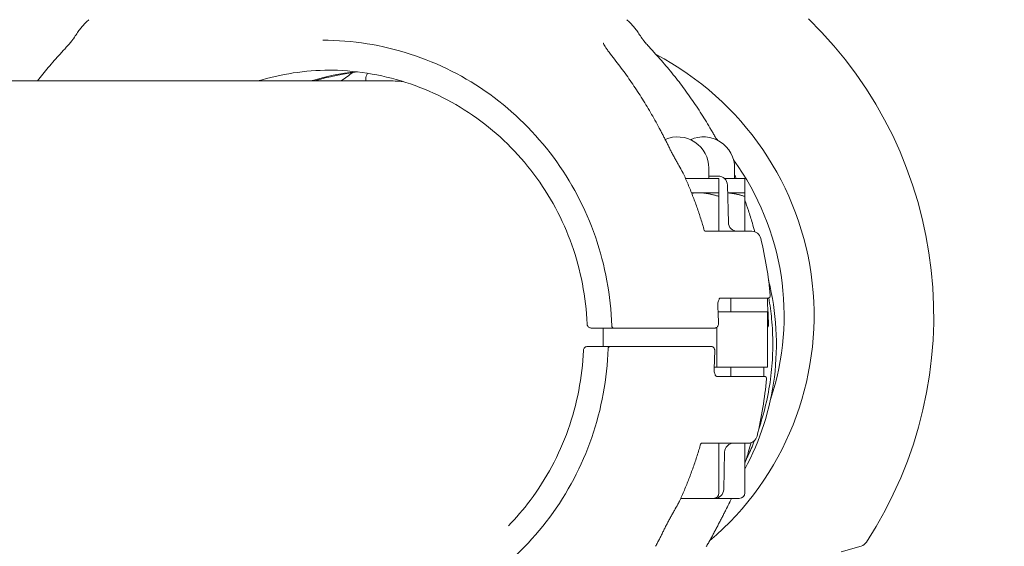
# Model space of a CAD drawing. Units: millimetres. Extents: x -642 to 8823, y -4504 to 3755.
# Drawn here: x 3652 to 3866, y -28 to 87 of the extents above; entities that cross this region are included whole.
import ezdxf

# ---------------------------------------------------------------- set-up
doc = ezdxf.new("R2010")
doc.units = ezdxf.units.MM
doc.header["$MEASUREMENT"] = 0
doc.layers.add('B', color=3, linetype='Continuous')
doc.styles.add('KATALOG', font='swissl.ttf')
doc.dimstyles.new('KATALOG$0', dxfattribs={"dimscale": 200, "dimtxt": 1.75, "dimasz": 1, "dimexe": 0, "dimexo": 0, "dimgap": 0.3, "dimtad": 1, "dimlfac": 0.001, "dimzin": 0, "dimtxsty": 'KATALOG', "dimblk1": 'KATPFEIL', "dimblk2": 'KATPFEIL', "dimsah": 1, "dimcen": 1, "dimse1": 1, "dimse2": 1, "dimclrd": 256, "dimclre": 256, "dimclrt": 3, "dimadec": 0, "dimazin": 0, "dimtfac": 1, "dimtmove": 0, "dimatfit": 3, "dimldrblk": 'KATPFEIL', "dimfxl": 0, "dimtvp": 1, "dimtolj": 1, "dimtzin": 0, "dimarcsym": 0})

# ---------------------------------------------------------------- blocks, each defined once
blk = doc.blocks.new('KATPFEIL')
at = {"layer": 'B', "ltscale": 1000}
for p, q in [((0, -1), (0, 1)), ((-1, 0), (0, 0)), ((1, 0), (0, 0))]:
    blk.add_line(p, q, dxfattribs=at)
blk = doc.blocks.new('*D9')
at = {"layer": 'B', "lineweight": -2}
blk.add_line((1729.98, -3704.06), (5523.02, -3704.06), dxfattribs=at)
at = {"layer": 'DEFPOINTS', "color": 0}
for p in [(5723.02, 638.33), (1529.98, 12.36), (5723.02, -3704.06)]:
    blk.add_point(p, dxfattribs=at)
at = {"layer": 'B', "lineweight": -2, "xscale": 200, "yscale": 200, "zscale": 200, "rotation": 180}
blk.add_blockref('KATPFEIL', (1529.98, -3704.06), dxfattribs=at)
at = {"layer": 'B', "lineweight": -2, "xscale": 200, "yscale": 200, "zscale": 200}
blk.add_blockref('KATPFEIL', (5723.02, -3704.06), dxfattribs=at)
at = {"layer": 'B', "color": 3, "insert": (3403.52, -3435.2), "char_height": 350, "attachment_point": 5, "style": 'KATALOG'}
blk.add_mtext('\\A1;4,19', dxfattribs=at)
blk = doc.blocks.new('*D10')
at = {"layer": 'B', "lineweight": -2}
blk.add_line((-242.15, -4304.06), (7023.02, -4304.06), dxfattribs=at)
at = {"layer": 'DEFPOINTS', "color": 0}
for p in [(7223.02, 638.33), (-442.15, -156.87), (7223.02, -4304.06)]:
    blk.add_point(p, dxfattribs=at)
at = {"layer": 'B', "lineweight": -2, "xscale": 200, "yscale": 200, "zscale": 200, "rotation": 180}
blk.add_blockref('KATPFEIL', (-442.15, -4304.06), dxfattribs=at)
at = {"layer": 'B', "lineweight": -2, "xscale": 200, "yscale": 200, "zscale": 200}
blk.add_blockref('KATPFEIL', (7223.02, -4304.06), dxfattribs=at)
at = {"layer": 'B', "color": 3, "insert": (3403.52, -4035.2), "char_height": 350, "attachment_point": 5, "style": 'KATALOG'}
blk.add_mtext('\\A1;7,67', dxfattribs=at)
blk = doc.blocks.new('*D11')
at = {"layer": 'B', "lineweight": -2}
blk.add_line((8023.02, -1204.21), (8023.02, 1859.15), dxfattribs=at)
at = {"layer": 'DEFPOINTS', "color": 0}
for p in [(4032.4, 2059.15), (8023.02, 2059.15), (3406.04, -1404.21)]:
    blk.add_point(p, dxfattribs=at)
at = {"layer": 'B', "lineweight": -2, "xscale": 200, "yscale": 200, "zscale": 200}
for p, rotation in [((8023.02, 2059.15), 90), ((8023.02, -1404.21), 270)]:
    blk.add_blockref('KATPFEIL', p, dxfattribs=dict(at, rotation=rotation))
at = {"layer": 'B', "color": 3, "insert": (7754.16, 638.33), "char_height": 350, "attachment_point": 5, "rotation": 90, "style": 'KATALOG'}
blk.add_mtext('\\A1;3,46', dxfattribs=at)
blk = doc.blocks.new('*D12')
at = {"layer": 'B', "lineweight": -2}
blk.add_line((8623.02, -2704.06), (8623.02, 3354.54), dxfattribs=at)
at = {"layer": 'DEFPOINTS', "color": 0}
for p in [(4149.45, 3554.54), (8623.02, 3554.54), (3403.52, -2904.06)]:
    blk.add_point(p, dxfattribs=at)
at = {"layer": 'B', "lineweight": -2, "xscale": 200, "yscale": 200, "zscale": 200}
for p, rotation in [((8623.02, 3554.54), 90), ((8623.02, -2904.06), 270)]:
    blk.add_blockref('KATPFEIL', p, dxfattribs=dict(at, rotation=rotation))
at = {"layer": 'B', "color": 3, "insert": (8354.16, 638.33), "char_height": 350, "attachment_point": 5, "rotation": 90, "style": 'KATALOG'}
blk.add_mtext('\\A1;6,46', dxfattribs=at)

msp = doc.modelspace()

# ---------------------------------------------------------------- linework, layer by layer
at = {"color": 0, "linetype": 'Continuous', "lineweight": 0}
for p, q in [((3724.388, 73.479), (3625.723, 73.479)), ((3731.948, 73.479), (3724.778, 73.479)), ((3727.121, 73.479), (3727.121, 73.855)), ((3732.761, 73.479), (3732.293, 73.479)), ((3801.626, 52.329), (3801.626, 54.529)), ((3807.231, 52.329), (3807.231, 54.529)), ((3803.826, 52.329), (3796.548, 52.329)), ((3802.968, 52.829), (3801.626, 52.829)), ((3802.968, 52.829), (3803.648, 52.829)), ((3803.826, 49.199), (3803.826, 52.329)), ((3809.431, 52.329), (3804.971, 52.329)), ((3809.431, 49.199), (3809.431, 52.329)), ((3797.859, 49.199), (3799.326, 49.199)), ((3799.326, 49.199), (3803.826, 49.199)), ((3805.648, 50.882), (3805.86, 42.777)), ((3805.692, 49.199), (3809.431, 49.199)), ((3803.826, 40.829), (3803.826, 48.395)), ((3809.431, 40.829), (3809.431, 48.395)), ((3800.876, 40.829), (3810.962, 40.829)), ((3814.479, 26.329), (3804.093, 26.329)), ((3806.431, 23.329), (3806.431, 26.329)), ((3803.629, 23.329), (3814.384, 23.329)), ((3814.384, 11.329), (3814.384, 23.329)), ((3776.096, 19.829), (3778.552, 19.829)), ((3778.686, 15.829), (3778.686, 19.829)), ((3781.431, 19.829), (3785.302, 19.829)), ((3803.384, 19.983), (3803.384, 11.329)), ((3777.752, 15.829), (3775.296, 15.829)), ((3784.502, 15.829), (3780.631, 15.829)), ((3801.917, 15.829), (3802.165, 15.829)), ((3803.384, 11.329), (3802.775, 11.329)), ((3814.384, 11.329), (3803.384, 11.329)), ((3806.431, 9.329), (3806.431, 11.329)), ((3803.293, 9.329), (3813.679, 9.329)), ((3810.162, -5.171), (3800.076, -5.171)), ((3803.826, -15.971), (3803.826, -5.171)), ((3809.431, -15.971), (3809.431, -5.171)), ((3804.848, -15.223), (3805.06, -7.118)), ((3802.626, -17.171), (3795.525, -17.171)), ((3802.848, -17.171), (3802.626, -17.171)), ((3808.231, -17.171), (3802.848, -17.171)), ((3834.722, -27.518), (3830.365, -28.792))]:
    msp.add_line(p, q, dxfattribs=at)
for centre, radius, start, end in [((3760.478, 22.513), 90, 326.8573, 45.73547), ((3760.478, 22.513), 64, 310.21555, 62.37805), ((3760.478, 22.513), 64, 124.44326, 127.21774), ((3729.621, 73.855), 2.5, 148.93754, 180), ((3794.826, 54.529), 6.8, 360, 113.27984), ((3800.431, 54.529), 6.8, 360, 114.33636), ((3760.478, 22.513), 57.5, 41.40494, 42.1427), ((3760.478, 22.513), 57.5, 341.56781, 36.0082), ((3794.219, 52.628), 2, 24.67246, 28.55307), ((3803.648, 50.829), 2, 1.5, 90), ((3807.859, 42.829), 2, 181.5, 270), ((3810.962, 38.829), 2, 13.47108, 90), ((3725.383, 18.329), 90, 5.44971, 13.47108), ((3759.151, 16.329), 57.15, 331.61617, 14.0055), ((3814.479, 26.829), 0.5, 270, 5.44971), ((3805.578, 24.329), 2, 181.17556, 183.36403), ((3816.415, 24.329), 2, 182.27846, 183.73353), ((3781.026, 20.329), 0.5, 181.74402, 270), ((3780.226, 15.329), 0.5, 90, 178.25598), ((3804.778, 11.329), 2, 176.63597, 178.82444), ((3724.583, 17.329), 90, 346.52892, 354.55029), ((3813.679, 8.829), 0.5, 354.55029, 90), ((3810.162, -3.171), 2, 270, 346.52892), ((3807.059, -7.171), 2, 90, 178.5), ((3802.626, -15.971), 1.2, 270, 360), ((3802.848, -15.171), 2, 270, 358.5), ((3808.231, -15.971), 1.2, 270, 360), ((3793.419, -16.97), 2, 331.44693, 335.32754), ((3804.428, -16.97), 2, 334.50511, 335.80212), ((3834.161, -25.599), 2, 286.29639, 326.8573)]:
    msp.add_arc(centre, radius, start, end, dxfattribs=at)
for centre, major_axis, ratio, start_param, end_param in [((3719.6, 18.329), (0, 57.5), 0.9816272, 0.0070819, 0.2868833), ((3729.372, 18.758), (-52.575, 56.874), 0.9683333, -1.8200022, -1.7997347), ((3728.579, 16.897), (52.57, 56.867), 0.9683338, -1.3418572, -1.3215874)]:
    msp.add_ellipse(centre, major_axis=major_axis, ratio=ratio, start_param=start_param, end_param=end_param, dxfattribs=at)
at = {"color": 0, "linetype": 'Continuous', "lineweight": 0, "extrusion": (-2.29107e-16, -1.9305e-18, -1)}
msp.add_ellipse((3731.167, 18.329), major_axis=(0, 57.5), ratio=0.9816272, start_param=-0.2868833, end_param=-0.1097859, dxfattribs=at)
at = {"color": 0, "linetype": 'Continuous', "lineweight": 0, "extrusion": (3.16694e-16, 1.10804e-05, 1)}
msp.add_ellipse((3725.383, 19.829), major_axis=(89.478, 0), ratio=0.000001, start_param=-0.5270721, end_param=-0.5215373, dxfattribs=at)
at = {"color": 0, "linetype": 'Continuous', "lineweight": 0, "extrusion": (-2.19579e-16, 1.40674e-18, -1)}
msp.add_ellipse((3737.461, 16.741), major_axis=(52.434, -56.781), ratio=0.9684126, start_param=-0.3629076, end_param=-0.3425823, dxfattribs=at)
at = {"color": 0, "linetype": 'Continuous', "lineweight": 0}
for points, knots in [([(3666.95, 86.781), (3666.721, 86.585), (3666.497, 86.375), (3666.054, 85.925), (3665.836, 85.685), (3665.403, 85.178), (3665.188, 84.909), (3664.76, 84.344), (3664.547, 84.046), (3664.122, 83.422), (3663.909, 83.096), (3663.697, 82.755)], [3.33327937, 3.33327937, 3.33327937, 3.33327937, 3.37626116, 3.37626116, 3.41924295, 3.41924295, 3.46222474, 3.46222474, 3.50520653, 3.50520653, 3.54818832, 3.54818832, 3.54818832, 3.54818832]), ([(3783.816, 86.781), (3784.045, 86.585), (3784.27, 86.375), (3784.712, 85.925), (3784.93, 85.685), (3785.363, 85.178), (3785.578, 84.909), (3786.006, 84.344), (3786.219, 84.046), (3786.645, 83.422), (3786.857, 83.096), (3787.07, 82.755)], [3.33327937, 3.33327937, 3.33327937, 3.33327937, 3.37626116, 3.37626116, 3.41924295, 3.41924295, 3.46222474, 3.46222474, 3.50520653, 3.50520653, 3.54818832, 3.54818832, 3.54818832, 3.54818832]), ([(3660.774, 79.392), (3661.024, 79.665), (3661.275, 79.938), (3661.765, 80.479), (3662.006, 80.745), (3662.466, 81.262), (3662.686, 81.511), (3663.093, 81.984), (3663.278, 82.206), (3663.485, 82.465), (3663.539, 82.535), (3663.613, 82.635), (3663.639, 82.671), (3663.68, 82.728), (3663.693, 82.749), (3663.697, 82.755)], [0, 0, 0, 0, 0.11236695, 0.11236695, 0.2247339, 0.2247339, 0.33710085, 0.33710085, 0.4494678, 0.4494678, 0.49563834, 0.49563834, 0.52789882, 0.52789882, 0.56183476, 0.56183476, 0.56183476, 0.56183476]), ([(3717.751, 82.329), (3724.196, 82.329), (3730.64, 81.31), (3742.925, 77.33), (3748.764, 74.368), (3759.289, 66.78), (3763.974, 62.154), (3771.748, 51.669), (3774.836, 45.813), (3779.126, 33.418), (3780.326, 26.883), (3780.526, 20.314)], [3.1415927, 3.1415927, 3.1415927, 3.1415927, 3.4495503, 3.4495503, 3.7575079, 3.7575079, 4.0654655, 4.0654655, 4.3734231, 4.3734231, 4.6813807, 4.6813807, 4.6813807, 4.6813807]), ([(3778.698, 81.703), (3778.698, 81.703), (3778.699, 81.701), (3778.703, 81.687), (3778.712, 81.661), (3778.747, 81.571), (3778.78, 81.497), (3778.891, 81.277), (3778.982, 81.115), (3779.203, 80.757), (3779.334, 80.56), (3779.622, 80.151), (3779.779, 79.938), (3780.054, 79.58), (3780.167, 79.435), (3780.283, 79.291)], [0.10241727, 0.10241727, 0.10241727, 0.10241727, 0.1146827, 0.1146827, 0.15562813, 0.15562813, 0.21408186, 0.21408186, 0.30657037, 0.30657037, 0.40240842, 0.40240842, 0.49824648, 0.49824648, 0.56160105, 0.56160105, 0.56160105, 0.56160105]), ([(3789.992, 79.392), (3789.742, 79.665), (3789.492, 79.938), (3789.001, 80.479), (3788.761, 80.745), (3788.3, 81.262), (3788.08, 81.511), (3787.674, 81.984), (3787.488, 82.206), (3787.282, 82.465), (3787.228, 82.535), (3787.153, 82.635), (3787.127, 82.671), (3787.087, 82.728), (3787.073, 82.749), (3787.07, 82.755)], [0, 0, 0, 0, 0.11236695, 0.11236695, 0.2247339, 0.2247339, 0.33710085, 0.33710085, 0.4494678, 0.4494678, 0.49563834, 0.49563834, 0.52789882, 0.52789882, 0.56183476, 0.56183476, 0.56183476, 0.56183476]), ([(3660.774, 79.392), (3659.873, 78.41), (3658.993, 77.408), (3657.332, 75.434), (3656.548, 74.464), (3655.784, 73.479)], [3.981987607, 3.981987607, 3.981987607, 3.981987607, 4.027575429, 4.027575429, 4.070123119, 4.070123119, 4.070123119, 4.070123119]), ([(3790.862, 63.231), (3790.244, 64.382), (3789.607, 65.519), (3788.298, 67.762), (3787.626, 68.869), (3786.247, 71.048), (3785.54, 72.122), (3784.093, 74.233), (3783.353, 75.271), (3781.841, 77.31), (3781.069, 78.31), (3780.283, 79.291)], [2.07325859, 2.07325859, 2.07325859, 2.07325859, 2.11884641, 2.11884641, 2.16443423, 2.16443423, 2.21002206, 2.21002206, 2.25560988, 2.25560988, 2.3011977, 2.3011977, 2.3011977, 2.3011977]), ([(3789.992, 79.392), (3790.893, 78.41), (3791.774, 77.408), (3793.492, 75.366), (3794.33, 74.326), (3795.961, 72.21), (3796.755, 71.134), (3798.296, 68.949), (3799.043, 67.84), (3800.491, 65.59), (3801.191, 64.45), (3801.867, 63.295)], [3.98198761, 3.98198761, 3.98198761, 3.98198761, 4.02757543, 4.02757543, 4.07316325, 4.07316325, 4.11875107, 4.11875107, 4.1643389, 4.1643389, 4.20992672, 4.20992672, 4.20992672, 4.20992672]), ([(3775.178, 20.693), (3774.941, 26.554), (3773.818, 32.377), (3769.901, 43.407), (3767.109, 48.614), (3760.115, 57.928), (3755.914, 62.035), (3746.494, 68.769), (3741.275, 71.396), (3730.304, 74.926), (3724.552, 75.829), (3718.8, 75.829)], [1.611908, 1.611908, 1.611908, 1.611908, 1.9178449, 1.9178449, 2.2237819, 2.2237819, 2.5297188, 2.5297188, 2.8356557, 2.8356557, 3.1415927, 3.1415927, 3.1415927, 3.1415927]), ([(3724.583, 73.479), (3724.625, 73.479), (3724.667, 73.479), (3724.721, 73.479), (3724.734, 73.479), (3724.755, 73.479), (3724.763, 73.479), (3724.778, 73.479), (3724.786, 73.479), (3724.802, 73.479), (3724.811, 73.479), (3724.838, 73.479), (3724.857, 73.479), (3724.977, 73.479), (3725.072, 73.479), (3725.241, 73.477), (3725.313, 73.476), (3725.453, 73.474), (3725.511, 73.473), (3725.581, 73.471), (3725.592, 73.471), (3725.56, 73.47), (3725.522, 73.471), (3725.406, 73.472), (3725.332, 73.473), (3725.164, 73.475), (3725.073, 73.476), (3724.889, 73.477), (3724.798, 73.478), (3724.646, 73.479), (3724.586, 73.479), (3724.498, 73.479), (3724.47, 73.479), (3724.432, 73.479), (3724.421, 73.479), (3724.403, 73.479), (3724.395, 73.479), (3724.388, 73.479)], [-0.33455109, -0.33455109, -0.33455109, -0.33455109, -0.32194246, -0.32194246, -0.31799766, -0.31799766, -0.31557764, -0.31557764, -0.31338683, -0.31338683, -0.31058528, -0.31058528, -0.30487501, -0.30487501, -0.27304802, -0.27304802, -0.24308729, -0.24308729, -0.20461687, -0.20461687, -0.16497005, -0.16497005, -0.12720628, -0.12720628, -0.09207122, -0.09207122, -0.05992166, -0.05992166, -0.03198589, -0.03198589, -0.01390056, -0.01390056, -0.00554917, -0.00554917, -0.00227333, -0.00227333, 0, 0, 0, 0]), ([(3729.414, 73.479), (3729.915, 73.496), (3730.473, 73.505), (3731.633, 73.505), (3732.314, 73.494), (3733.628, 73.452), (3734.261, 73.423), (3734.894, 73.39), (3734.995, 73.385), (3735.095, 73.38)], [0.58540019, 0.58540019, 0.58540019, 0.58540019, 0.753787, 0.753787, 0.94223356, 0.94223356, 1.13068012, 1.13068012, 1.16700144, 1.16700144, 1.16700144, 1.16700144]), ([(3733.031, 73.471), (3733.023, 73.471), (3733.015, 73.471), (3732.953, 73.472), (3732.881, 73.473), (3732.716, 73.475), (3732.626, 73.476), (3732.443, 73.477), (3732.354, 73.478), (3732.203, 73.479), (3732.144, 73.479), (3732.057, 73.479), (3732.029, 73.479), (3731.991, 73.479), (3731.981, 73.479), (3731.963, 73.479), (3731.955, 73.479), (3731.948, 73.479)], [-0.13183245, -0.13183245, -0.13183245, -0.13183245, -0.12651044, -0.12651044, -0.09142733, -0.09142733, -0.05934436, -0.05934436, -0.03151365, -0.03151365, -0.0136909, -0.0136909, -0.0054639, -0.0054639, -0.00223823, -0.00223823, 0, 0, 0, 0]), ([(3732.121, 73.479), (3732.156, 73.479), (3732.191, 73.479), (3732.238, 73.479), (3732.251, 73.479), (3732.272, 73.479), (3732.279, 73.479), (3732.294, 73.479), (3732.301, 73.479), (3732.318, 73.479), (3732.327, 73.479), (3732.354, 73.479), (3732.373, 73.479), (3732.496, 73.479), (3732.596, 73.479), (3732.759, 73.477), (3732.825, 73.476), (3732.882, 73.476)], [-0.332275347, -0.332275347, -0.332275347, -0.332275347, -0.321759605, -0.321759605, -0.317914994, -0.317914994, -0.315541299, -0.315541299, -0.313382281, -0.313382281, -0.310607171, -0.310607171, -0.304900495, -0.304900495, -0.272169146, -0.272169146, -0.245615734, -0.245615734, -0.245615734, -0.245615734]), ([(3792.852, 59.332), (3792.725, 59.596), (3792.596, 59.859), (3792.336, 60.383), (3792.205, 60.644), (3791.942, 61.166), (3791.809, 61.426), (3791.542, 61.944), (3791.407, 62.202), (3791.136, 62.718), (3790.999, 62.975), (3790.862, 63.231)], [1.80998072, 1.80998072, 1.80998072, 1.80998072, 1.89728444, 1.89728444, 1.98458816, 1.98458816, 2.07189188, 2.07189188, 2.15919559, 2.15919559, 2.24649931, 2.24649931, 2.24649931, 2.24649931]), ([(3801.867, 63.295), (3802.017, 63.038), (3802.166, 62.78), (3802.462, 62.263), (3802.608, 62.003), (3802.899, 61.483), (3803.043, 61.222), (3803.238, 60.866), (3803.289, 60.77), (3803.341, 60.675)], [0, 0, 0, 0, 0.08730372, 0.08730372, 0.17460744, 0.17460744, 0.26191115, 0.26191115, 0.29366845, 0.29366845, 0.29366845, 0.29366845]), ([(3792.852, 59.332), (3792.978, 59.073), (3793.107, 58.813), (3793.372, 58.292), (3793.507, 58.031), (3793.783, 57.509), (3793.923, 57.248), (3794.207, 56.727), (3794.352, 56.467), (3794.644, 55.949), (3794.791, 55.69), (3794.94, 55.433)], [-0.45731296, -0.45731296, -0.45731296, -0.45731296, -0.36585037, -0.36585037, -0.27438777, -0.27438777, -0.18292518, -0.18292518, -0.09146259, -0.09146259, 0, 0, 0, 0]), ([(3795.976, 53.584), (3795.959, 53.617), (3795.941, 53.649), (3795.906, 53.714), (3795.888, 53.746), (3795.853, 53.811), (3795.835, 53.843), (3795.799, 53.908), (3795.782, 53.94), (3795.746, 54.004), (3795.728, 54.037), (3795.711, 54.069)], [2.0441285263, 2.0441285263, 2.0441285263, 2.0441285263, 2.0454009421, 2.0454009421, 2.0466733579, 2.0466733579, 2.0479457737, 2.0479457737, 2.0492181895, 2.0492181895, 2.0504906053, 2.0504906053, 2.0504906053, 2.0504906053]), ([(3800.64, 41.008), (3800.397, 41.861), (3800.141, 42.709), (3799.604, 44.399), (3799.322, 45.239), (3798.733, 46.911), (3798.426, 47.742), (3797.786, 49.395), (3797.454, 50.216), (3796.764, 51.848), (3796.407, 52.659), (3796.037, 53.463)], [1.84841642, 1.84841642, 1.84841642, 1.84841642, 1.87956794, 1.87956794, 1.91071946, 1.91071946, 1.94187098, 1.94187098, 1.9730225, 1.9730225, 2.00417403, 2.00417403, 2.00417403, 2.00417403]), ([(3809.431, 47.588), (3809.699, 46.85), (3809.957, 46.108), (3810.51, 44.447), (3810.799, 43.526), (3811.258, 41.976), (3811.435, 41.351), (3811.605, 40.723)], [4.353407857, 4.353407857, 4.353407857, 4.353407857, 4.381088987, 4.381088987, 4.415114889, 4.415114889, 4.438019551, 4.438019551, 4.438019551, 4.438019551]), ([(3800.637, 41.018), (3800.638, 41.016), (3800.639, 41.014), (3800.648, 40.998), (3800.664, 40.973), (3800.715, 40.918), (3800.751, 40.889), (3800.821, 40.847), (3800.854, 40.835), (3800.877, 40.829), (3800.881, 40.828), (3800.881, 40.828)], [0.32830305, 0.32830305, 0.32830305, 0.32830305, 0.34475106, 0.34475106, 0.4198322, 0.4198322, 0.49491334, 0.49491334, 0.56999448, 0.56999448, 0.60151165, 0.60151165, 0.60151165, 0.60151165]), ([(3804.093, 26.329), (3804.085, 26.329), (3804.079, 26.329), (3804.039, 26.309), (3804.006, 26.286), (3803.924, 26.197), (3803.877, 26.129), (3803.786, 25.954), (3803.742, 25.847), (3803.666, 25.6), (3803.633, 25.46), (3803.609, 25.31)], [0, 0, 0, 0, 0.05643266, 0.05643266, 0.11286532, 0.11286532, 0.16929798, 0.16929798, 0.22573064, 0.22573064, 0.2821633, 0.2821633, 0.2821633, 0.2821633]), ([(3814.362, 25.399), (3814.358, 25.564), (3814.358, 25.721), (3814.362, 26.006), (3814.367, 26.133), (3814.375, 26.273), (3814.377, 26.302), (3814.379, 26.329)], [0, 0, 0, 0, 0.05643266, 0.05643266, 0.11286532, 0.11286532, 0.12864765, 0.12864765, 0.12864765, 0.12864765]), ([(3814.635, 26.354), (3814.905, 24.838), (3815.113, 23.315), (3815.438, 19.937), (3815.521, 18.092), (3815.521, 16.329)], [329.093752, 329.093752, 329.093752, 329.093752, 333.3347114, 333.3347114, 338.6238014, 338.6238014, 338.6238014, 338.6238014]), ([(3814.635, 26.354), (3814.905, 24.838), (3815.113, 23.315), (3815.438, 19.937), (3815.521, 18.092), (3815.521, 16.329)], [329.093752, 329.093752, 329.093752, 329.093752, 333.3347114, 333.3347114, 338.6238014, 338.6238014, 338.6238014, 338.6238014]), ([(3803.578, 24.289), (3803.572, 24.36), (3803.568, 24.431), (3803.562, 24.571), (3803.561, 24.641), (3803.562, 24.781), (3803.564, 24.85), (3803.572, 24.987), (3803.577, 25.054), (3803.591, 25.185), (3803.599, 25.249), (3803.609, 25.31)], [-0.11721364, -0.11721364, -0.11721364, -0.11721364, -0.09377091, -0.09377091, -0.07032818, -0.07032818, -0.04688546, -0.04688546, -0.02344273, -0.02344273, 0, 0, 0, 0]), ([(3803.714, 20.83), (3803.709, 21.056), (3803.704, 21.282), (3803.692, 21.733), (3803.685, 21.958), (3803.669, 22.409), (3803.66, 22.635), (3803.64, 23.085), (3803.63, 23.311), (3803.607, 23.761), (3803.594, 23.987), (3803.581, 24.212)], [1.59430392, 1.59430392, 1.59430392, 1.59430392, 1.60223844, 1.60223844, 1.61017296, 1.61017296, 1.618107481, 1.618107481, 1.626042001, 1.626042001, 1.633976521, 1.633976521, 1.633976521, 1.633976521]), ([(3814.416, 24.252), (3814.411, 24.33), (3814.405, 24.409), (3814.395, 24.566), (3814.39, 24.645), (3814.382, 24.801), (3814.378, 24.879), (3814.372, 25.031), (3814.369, 25.107), (3814.365, 25.255), (3814.363, 25.328), (3814.362, 25.399)], [1.47762135, 1.47762135, 1.47762135, 1.47762135, 1.50179016, 1.50179016, 1.52595896, 1.52595896, 1.55012776, 1.55012776, 1.57429656, 1.57429656, 1.59846536, 1.59846536, 1.59846536, 1.59846536]), ([(3814.419, 24.199), (3814.434, 23.975), (3814.448, 23.751), (3814.473, 23.302), (3814.485, 23.078), (3814.508, 22.629), (3814.518, 22.405), (3814.537, 21.956), (3814.545, 21.732), (3814.561, 21.283), (3814.567, 21.058), (3814.573, 20.834)], [4.649398857, 4.649398857, 4.649398857, 4.649398857, 4.657295363, 4.657295363, 4.665191869, 4.665191869, 4.673088375, 4.673088375, 4.680984881, 4.680984881, 4.688881387, 4.688881387, 4.688881387, 4.688881387]), ([(3775.178, 20.693), (3775.181, 20.618), (3775.193, 20.541), (3775.238, 20.386), (3775.272, 20.309), (3775.367, 20.161), (3775.428, 20.09), (3775.577, 19.969), (3775.666, 19.918), (3775.852, 19.851), (3775.949, 19.833), (3776.056, 19.829), (3776.067, 19.829), (3776.078, 19.829)], [0.013021771, 0.013021771, 0.013021771, 0.013021771, 0.028939236, 0.028939236, 0.0448567, 0.0448567, 0.060774164, 0.060774164, 0.076592019, 0.076592019, 0.090978159, 0.090978159, 0.092609093, 0.092609093, 0.092609093, 0.092609093]), ([(3776.078, 19.829), (3776.081, 19.829), (3776.084, 19.829), (3776.09, 19.829), (3776.093, 19.829), (3776.096, 19.829)], [0, 0, 0, 0, 0.0009624372, 0.0009624372, 0.0019248743, 0.0019248743, 0.0019248743, 0.0019248743]), ([(3778.552, 19.829), (3778.774, 19.829), (3778.994, 19.829), (3779.543, 19.829), (3779.857, 19.829), (3780.449, 19.829), (3780.714, 19.829), (3780.956, 19.829), (3780.992, 19.829), (3781.026, 19.829)], [0, 0, 0, 0, 0.06782469, 0.06782469, 0.17634418, 0.17634418, 0.29783236, 0.29783236, 0.32073327, 0.32073327, 0.32073327, 0.32073327]), ([(3781.026, 19.829), (3781.026, 19.829), (3781.026, 19.829), (3781.026, 19.829), (3781.034, 19.829), (3781.071, 19.829), (3781.105, 19.829), (3781.208, 19.829), (3781.283, 19.829), (3781.387, 19.829), (3781.409, 19.829), (3781.431, 19.829)], [0.009534803, 0.009534803, 0.009534803, 0.009534803, 0.009672092, 0.009672092, 0.02514744, 0.02514744, 0.045265393, 0.045265393, 0.071418731, 0.071418731, 0.078156278, 0.078156278, 0.078156278, 0.078156278]), ([(3785.302, 19.829), (3786.352, 19.829), (3787.432, 19.829), (3790.24, 19.829), (3791.95, 19.829), (3795.023, 19.829), (3796.398, 19.829), (3799.258, 19.829), (3800.687, 19.829), (3802.149, 19.829), (3802.445, 19.829), (3802.717, 19.829)], [0, 0, 0, 0, 0.3209031, 0.3209031, 0.834348, 0.834348, 1.2831556, 1.2831556, 1.8672607, 1.8672607, 2.0296987, 2.0296987, 2.0296987, 2.0296987]), ([(3803.714, 20.83), (3803.715, 20.75), (3803.71, 20.668), (3803.686, 20.508), (3803.666, 20.429), (3803.608, 20.274), (3803.571, 20.199), (3803.464, 20.052), (3803.395, 19.981), (3803.234, 19.884), (3803.154, 19.852), (3803.035, 19.832), (3803, 19.829), (3802.965, 19.829)], [0, 0, 0, 0, 0.015835323, 0.015835323, 0.031670646, 0.031670646, 0.047505969, 0.047505969, 0.063341292, 0.063341292, 0.074656427, 0.074656427, 0.079176615, 0.079176615, 0.079176615, 0.079176615]), ([(3814.384, 19.986), (3814.393, 19.994), (3814.4, 20.003), (3814.441, 20.051), (3814.461, 20.084), (3814.497, 20.154), (3814.509, 20.186), (3814.536, 20.271), (3814.544, 20.316), (3814.559, 20.413), (3814.564, 20.464), (3814.572, 20.573), (3814.574, 20.63), (3814.575, 20.737), (3814.575, 20.786), (3814.573, 20.834)], [0.007570009, 0.007570009, 0.007570009, 0.007570009, 0.008556836, 0.008556836, 0.013396491, 0.013396491, 0.020547087, 0.020547087, 0.034988413, 0.034988413, 0.050846977, 0.050846977, 0.066705542, 0.066705542, 0.079292823, 0.079292823, 0.079292823, 0.079292823]), ([(3779.726, 15.345), (3779.526, 8.776), (3778.326, 2.24), (3774.036, -10.154), (3770.948, -16.011), (3763.174, -26.495), (3758.489, -31.121), (3747.964, -38.71), (3742.125, -41.671), (3733.401, -44.498), (3730.766, -45.164), (3728.1, -45.654)], [4.7433973, 4.7433973, 4.7433973, 4.7433973, 5.0513549, 5.0513549, 5.3593125, 5.3593125, 5.6672701, 5.6672701, 5.9752277, 5.9752277, 6.1046712, 6.1046712, 6.1046712, 6.1046712]), ([(3774.378, 14.965), (3774.381, 15.041), (3774.393, 15.118), (3774.438, 15.273), (3774.472, 15.35), (3774.567, 15.498), (3774.628, 15.568), (3774.777, 15.689), (3774.866, 15.741), (3775.052, 15.807), (3775.149, 15.825), (3775.256, 15.829), (3775.267, 15.829), (3775.278, 15.829)], [-0.079587321, -0.079587321, -0.079587321, -0.079587321, -0.063669857, -0.063669857, -0.047752393, -0.047752393, -0.031834929, -0.031834929, -0.016017074, -0.016017074, -0.001630933, -0.001630933, 0, 0, 0, 0]), ([(3775.296, 15.829), (3775.293, 15.829), (3775.29, 15.829), (3775.284, 15.829), (3775.281, 15.829), (3775.278, 15.829)], [0, 0, 0, 0, 0.0009624372, 0.0009624372, 0.0019248743, 0.0019248743, 0.0019248743, 0.0019248743]), ([(3780.226, 15.829), (3780.12, 15.829), (3779.992, 15.829), (3779.558, 15.829), (3779.195, 15.829), (3778.465, 15.829), (3778.114, 15.829), (3777.752, 15.829)], [0.22570618, 0.22570618, 0.22570618, 0.22570618, 0.29731914, 0.29731914, 0.43648648, 0.43648648, 0.54710738, 0.54710738, 0.54710738, 0.54710738]), ([(3780.631, 15.829), (3780.599, 15.829), (3780.568, 15.829), (3780.489, 15.829), (3780.445, 15.829), (3780.353, 15.829), (3780.31, 15.829), (3780.244, 15.829), (3780.226, 15.829), (3780.226, 15.829)], [0, 0, 0, 0, 0.009685565, 0.009685565, 0.02518247, 0.02518247, 0.045328446, 0.045328446, 0.068577911, 0.068577911, 0.068577911, 0.068577911]), ([(3801.917, 15.829), (3801.383, 15.829), (3800.754, 15.829), (3798.912, 15.829), (3797.591, 15.829), (3794.836, 15.829), (3793.438, 15.829), (3790.128, 15.829), (3788.15, 15.829), (3785.632, 15.829), (3785.064, 15.829), (3784.502, 15.829)], [0, 0, 0, 0, 0.3186668, 0.3186668, 0.8285337, 0.8285337, 1.2738859, 1.2738859, 1.858259, 1.858259, 2.0298116, 2.0298116, 2.0298116, 2.0298116]), ([(3802.165, 15.829), (3802.238, 15.829), (3802.311, 15.816), (3802.448, 15.768), (3802.51, 15.733), (3802.628, 15.643), (3802.679, 15.588), (3802.773, 15.456), (3802.81, 15.381), (3802.867, 15.225), (3802.887, 15.146), (3802.911, 14.988), (3802.915, 14.907), (3802.914, 14.828)], [0, 0, 0, 0, 0.009517764, 0.009517764, 0.019613932, 0.019613932, 0.032039378, 0.032039378, 0.047897943, 0.047897943, 0.063756507, 0.063756507, 0.079292823, 0.079292823, 0.079292823, 0.079292823]), ([(3815.521, 16.329), (3815.521, 14.566), (3815.438, 12.722), (3815.077, 8.972), (3814.798, 7.067), (3814.048, 3.296), (3813.576, 1.429), (3812.842, -0.973), (3812.649, -1.566), (3812.45, -2.151)], [0, 0, 0, 0, 5.28909, 5.28909, 10.5781801, 10.5781801, 15.8672701, 15.8672701, 17.631313, 17.631313, 17.631313, 17.631313]), ([(3815.521, 16.329), (3815.521, 14.566), (3815.438, 12.722), (3815.077, 8.972), (3814.798, 7.067), (3814.048, 3.296), (3813.576, 1.429), (3812.842, -0.973), (3812.649, -1.566), (3812.45, -2.151)], [0, 0, 0, 0, 5.28909, 5.28909, 10.5781801, 10.5781801, 15.8672701, 15.8672701, 17.631313, 17.631313, 17.631313, 17.631313]), ([(3758.074, -23.15), (3759.767, -21.41), (3761.35, -19.559), (3766.309, -12.955), (3769.101, -7.749), (3773.018, 3.282), (3774.141, 9.105), (3774.378, 14.965)], [0.78995105, 0.78995105, 0.78995105, 0.78995105, 0.9178108, 0.9178108, 1.22374773, 1.22374773, 1.52968466, 1.52968466, 1.52968466, 1.52968466]), ([(3802.781, 11.447), (3802.794, 11.672), (3802.807, 11.897), (3802.83, 12.348), (3802.84, 12.573), (3802.86, 13.024), (3802.869, 13.249), (3802.885, 13.7), (3802.892, 13.926), (3802.904, 14.377), (3802.909, 14.603), (3802.914, 14.828)], [1.507616133, 1.507616133, 1.507616133, 1.507616133, 1.515550653, 1.515550653, 1.523485173, 1.523485173, 1.531419693, 1.531419693, 1.539354213, 1.539354213, 1.547288733, 1.547288733, 1.547288733, 1.547288733]), ([(3802.778, 11.37), (3802.772, 11.299), (3802.768, 11.228), (3802.762, 11.087), (3802.761, 11.016), (3802.762, 10.877), (3802.764, 10.808), (3802.772, 10.672), (3802.777, 10.605), (3802.791, 10.474), (3802.799, 10.41), (3802.809, 10.348)], [1.48080398, 1.48080398, 1.48080398, 1.48080398, 1.50433626, 1.50433626, 1.52786853, 1.52786853, 1.55140081, 1.55140081, 1.57493309, 1.57493309, 1.59846536, 1.59846536, 1.59846536, 1.59846536]), ([(3813.611, 11.329), (3813.607, 11.276), (3813.603, 11.224), (3813.595, 11.093), (3813.59, 11.014), (3813.582, 10.858), (3813.578, 10.78), (3813.572, 10.627), (3813.569, 10.551), (3813.565, 10.403), (3813.563, 10.33), (3813.561, 10.26)], [-0.11246463, -0.11246463, -0.11246463, -0.11246463, -0.09630995, -0.09630995, -0.07223246, -0.07223246, -0.04815498, -0.04815498, -0.02407749, -0.02407749, 0, 0, 0, 0]), ([(3802.809, 10.348), (3802.833, 10.199), (3802.866, 10.059), (3802.942, 9.811), (3802.986, 9.704), (3803.077, 9.529), (3803.124, 9.462), (3803.206, 9.372), (3803.239, 9.35), (3803.279, 9.329), (3803.285, 9.329), (3803.293, 9.329)], [0, 0, 0, 0, 0.05643266, 0.05643266, 0.11286532, 0.11286532, 0.16929798, 0.16929798, 0.22573064, 0.22573064, 0.2821633, 0.2821633, 0.2821633, 0.2821633]), ([(3813.579, 9.329), (3813.576, 9.373), (3813.573, 9.42), (3813.564, 9.586), (3813.56, 9.719), (3813.558, 9.989), (3813.559, 10.122), (3813.561, 10.26)], [0.15351637, 0.15351637, 0.15351637, 0.15351637, 0.17850014, 0.17850014, 0.2349328, 0.2349328, 0.2821633, 0.2821633, 0.2821633, 0.2821633]), ([(3795.237, -17.805), (3795.607, -17), (3795.964, -16.189), (3796.654, -14.558), (3796.986, -13.736), (3797.626, -12.084), (3797.933, -11.253), (3798.522, -9.581), (3798.804, -8.74), (3799.341, -7.051), (3799.597, -6.202), (3799.84, -5.349)], [1.13741863, 1.13741863, 1.13741863, 1.13741863, 1.16857015, 1.16857015, 1.19972167, 1.19972167, 1.23087319, 1.23087319, 1.26202471, 1.26202471, 1.29317623, 1.29317623, 1.29317623, 1.29317623]), ([(3799.837, -5.359), (3799.838, -5.357), (3799.839, -5.355), (3799.848, -5.34), (3799.864, -5.314), (3799.915, -5.259), (3799.951, -5.23), (3800.021, -5.188), (3800.054, -5.176), (3800.077, -5.17), (3800.081, -5.17), (3800.081, -5.17)], [0.3284379, 0.3284379, 0.3284379, 0.3284379, 0.34496501, 0.34496501, 0.42006125, 0.42006125, 0.49515749, 0.49515749, 0.57025373, 0.57025373, 0.60178179, 0.60178179, 0.60178179, 0.60178179]), ([(3810.805, -5.064), (3810.635, -5.692), (3810.458, -6.318), (3810.007, -7.841), (3809.726, -8.736), (3809.431, -9.627)], [4.98675841, 4.98675841, 4.98675841, 4.98675841, 5.009663072, 5.009663072, 5.042729015, 5.042729015, 5.042729015, 5.042729015]), ([(3811.542, -4.618), (3811.42, -4.928), (3811.296, -5.235), (3810.728, -6.606), (3810.239, -7.693), (3809.705, -8.784)], [20.1726463, 20.1726463, 20.1726463, 20.1726463, 21.1563601, 21.1563601, 24.6253874, 24.6253874, 24.6253874, 24.6253874]), ([(3811.542, -4.618), (3811.42, -4.928), (3811.296, -5.235), (3810.728, -6.606), (3810.239, -7.693), (3809.705, -8.784)], [20.1726463, 20.1726463, 20.1726463, 20.1726463, 21.1563601, 21.1563601, 24.6253874, 24.6253874, 24.6253874, 24.6253874]), ([(3794.911, -18.41), (3794.928, -18.378), (3794.946, -18.346), (3794.982, -18.281), (3794.999, -18.249), (3795.035, -18.184), (3795.053, -18.152), (3795.088, -18.087), (3795.106, -18.055), (3795.141, -17.99), (3795.159, -17.958), (3795.176, -17.926)], [1.0911020483, 1.0911020483, 1.0911020483, 1.0911020483, 1.0923744641, 1.0923744641, 1.0936468799, 1.0936468799, 1.0949192957, 1.0949192957, 1.0961917115, 1.0961917115, 1.0974641273, 1.0974641273, 1.0974641273, 1.0974641273]), ([(3806.234, -17.831), (3806.218, -17.863), (3806.203, -17.895), (3806.172, -17.96), (3806.156, -17.993), (3806.125, -18.057), (3806.109, -18.09), (3806.078, -18.154), (3806.063, -18.187), (3806.031, -18.251), (3806.016, -18.284), (3806, -18.316)], [5.1857211799, 5.1857211799, 5.1857211799, 5.1857211799, 5.1869935957, 5.1869935957, 5.1882660115, 5.1882660115, 5.1895384273, 5.1895384273, 5.1908108431, 5.1908108431, 5.1920832588, 5.1920832588, 5.1920832588, 5.1920832588]), ([(3794.14, -19.775), (3793.991, -20.032), (3793.844, -20.29), (3793.552, -20.808), (3793.407, -21.069), (3793.123, -21.59), (3792.983, -21.851), (3792.707, -22.373), (3792.572, -22.634), (3792.307, -23.155), (3792.178, -23.415), (3792.052, -23.674)], [-0.45731296, -0.45731296, -0.45731296, -0.45731296, -0.36585037, -0.36585037, -0.27438777, -0.27438777, -0.18292518, -0.18292518, -0.09146259, -0.09146259, 0, 0, 0, 0]), ([(3803.227, -23.724), (3803.368, -23.454), (3803.509, -23.183), (3803.791, -22.641), (3803.931, -22.371), (3804.212, -21.83), (3804.353, -21.56), (3804.632, -21.021), (3804.771, -20.752), (3805.047, -20.216), (3805.184, -19.949), (3805.32, -19.683)], [-0.45731296, -0.45731296, -0.45731296, -0.45731296, -0.36585037, -0.36585037, -0.27438777, -0.27438777, -0.18292518, -0.18292518, -0.09146259, -0.09146259, 0, 0, 0, 0]), ([(3790.062, -27.572), (3790.199, -27.316), (3790.336, -27.059), (3790.607, -26.544), (3790.742, -26.285), (3791.009, -25.767), (3791.142, -25.507), (3791.405, -24.986), (3791.536, -24.724), (3791.796, -24.2), (3791.925, -23.937), (3792.052, -23.674)], [0, 0, 0, 0, 0.08730372, 0.08730372, 0.17460744, 0.17460744, 0.26191115, 0.26191115, 0.34921487, 0.34921487, 0.43651859, 0.43651859, 0.43651859, 0.43651859]), ([(3803.227, -23.724), (3803.089, -23.988), (3802.95, -24.252), (3802.67, -24.778), (3802.528, -25.041), (3802.243, -25.564), (3802.099, -25.825), (3801.808, -26.345), (3801.662, -26.604), (3801.366, -27.121), (3801.217, -27.379), (3801.067, -27.636)], [1.80998072, 1.80998072, 1.80998072, 1.80998072, 1.89728444, 1.89728444, 1.98458816, 1.98458816, 2.07189188, 2.07189188, 2.15919559, 2.15919559, 2.24649931, 2.24649931, 2.24649931, 2.24649931])]:
    msp.add_open_spline(points, degree=3, knots=knots, dxfattribs=at)
for points in [[(3716, 73.479), (3719.066, 74.401), (3722.209, 75.057), (3725.383, 75.437)], [(3732.121, 73.494), (3731.908, 73.49), (3731.694, 73.485), (3731.481, 73.479)], [(3807.231, 53.049), (3807.337, 52.81), (3807.442, 52.57), (3807.546, 52.329)], [(3803.578, 24.288), (3803.578, 24.288), (3803.578, 24.289), (3803.578, 24.289)], [(3814.416, 24.252), (3814.416, 24.251), (3814.417, 24.25), (3814.417, 24.25)], [(3802.778, 11.37), (3802.778, 11.37), (3802.778, 11.37), (3802.778, 11.37)], [(3806.528, -17.171), (3806.437, -17.377), (3806.345, -17.584), (3806.253, -17.79)]]:
    msp.add_open_spline(points, degree=3, dxfattribs=at)
for points, weights in [([(3799.326, 49.199), (3798.616, 49.199), (3797.894, 49.112)], [1, 1.01259444866, 1.01683053785]), ([(3803.826, 48.395), (3801.415, 49.199), (3799.326, 49.199)], [1, 1.0379548493, 1]), ([(3803.826, 49.199), (3803.826, 49.199), (3803.826, 48.395)], [1, 1.0379548493, 1]), ([(3809.431, 49.199), (3809.431, 49.199), (3809.431, 48.395)], [1, 1.0379548493, 1]), ([(3809.431, 48.395), (3807.432, 49.062), (3805.692, 49.175)], [1, 1.03125809611, 1.01103035627])]:
    msp.add_rational_spline(points, weights, degree=2, dxfattribs=at)

# ---------------------------------------------------------------- dimensions: what is measured, and where the dimension line sits
at = {"layer": 'B'}
for base, p1, p2, angle, picture, middle in [((8623.015, 3554.536), (3403.524, -2904.057), (4149.454, 3554.536), 90, '*D12', (8623.015, 638.329)), ((8023.015, 2059.149), (3406.038, -1404.208), (4032.397, 2059.149), 90, '*D11', (8023.015, 638.329)), ((7223.015, -4304.057), (-442.151, -156.872), (7223.015, 638.329), 0, '*D10', (3403.524, -4304.057)), ((5723.015, -3704.057), (1529.976, 12.363), (5723.015, 638.329), 0, '*D9', (3403.524, -3704.057))]:
    dim = msp.add_linear_dim(base=base, p1=p1, p2=p2, angle=angle, dimstyle='KATALOG$0', dxfattribs=at)
    dim.commit()
    dim.dimension.update_dxf_attribs({"geometry": picture, "text_midpoint": middle, "dimtype": 160})

doc.saveas('drawing.dxf')
